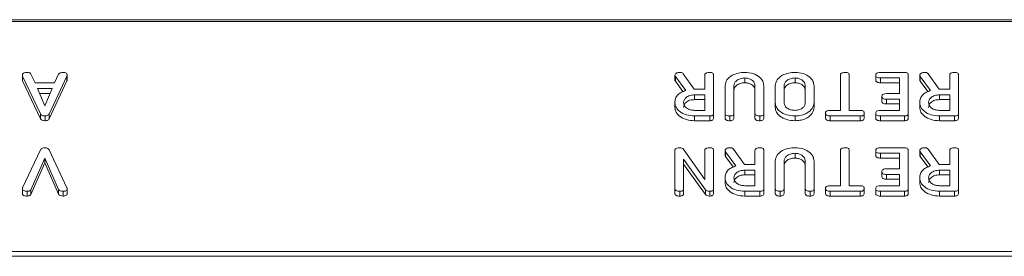
# Model space of a CAD drawing. Units: millimetres. Extents: x -1267 to 5737, y -1472 to -111.
# Drawn here: x 340 to 428, y -1340 to -1319 of the extents above; entities that cross this region are included whole.
import ezdxf

# ---------------------------------------------------------------- set-up
doc = ezdxf.new("R2010")
doc.units = ezdxf.units.MM

msp = doc.modelspace()

# ---------------------------------------------------------------- linework, layer by layer
at = {"color": 7, "linetype": 'Continuous', "lineweight": 18}
for p, q in [((997.165, -1319), (-8.835, -1319)), ((997.165, -1319.176), (-8.835, -1319.176)), ((340.621, -1323.946), (340.621, -1324.37)), ((342.246, -1327.406), (340.644, -1324.024)), ((340.644, -1324.024), (340.644, -1324.448)), ((341.387, -1323.864), (341.755, -1324.646)), ((344.599, -1324.024), (343.001, -1327.418)), ((343.488, -1324.646), (343.855, -1323.866)), ((344.599, -1324.024), (344.599, -1324.448)), ((344.615, -1323.947), (344.615, -1324.371)), ((398.815, -1323.947), (398.815, -1324.371)), ((399.784, -1325.329), (398.865, -1324.057)), ((398.865, -1324.057), (398.865, -1324.481)), ((399.569, -1323.834), (400.536, -1325.201)), ((401.486, -1325.201), (401.486, -1323.944)), ((402.272, -1323.946), (402.272, -1327.345)), ((405.061, -1324.201), (405.061, -1324.625)), ((409.54, -1324.201), (409.54, -1324.625)), ((413.586, -1327.09), (413.586, -1323.945)), ((414.372, -1323.945), (414.372, -1327.09)), ((416.729, -1323.951), (416.729, -1324.375)), ((418.851, -1324.201), (417.152, -1324.201)), ((417.152, -1324.201), (417.152, -1324.625)), ((417.154, -1323.701), (419.29, -1323.701)), ((418.851, -1325.59), (418.851, -1324.201)), ((419.636, -1323.946), (419.636, -1327.345)), ((420.658, -1323.947), (420.658, -1324.371)), ((421.627, -1325.329), (420.708, -1324.057)), ((420.708, -1324.057), (420.708, -1324.481)), ((421.412, -1323.834), (422.379, -1325.201)), ((423.329, -1325.201), (423.329, -1323.944)), ((424.115, -1323.946), (424.115, -1327.345)), ((342.246, -1327.83), (340.644, -1324.448)), ((341.755, -1324.646), (343.488, -1324.646)), ((343.278, -1325.146), (341.958, -1325.146)), ((341.958, -1325.146), (342.621, -1326.684)), ((342.621, -1326.684), (343.278, -1325.146)), ((344.599, -1324.448), (343.001, -1327.843)), ((399.543, -1325.42), (398.865, -1324.481)), ((403.294, -1327.345), (403.294, -1324.89)), ((404.079, -1324.899), (404.079, -1327.346)), ((405.965, -1327.346), (405.965, -1324.899)), ((406.751, -1324.89), (406.751, -1327.345)), ((407.772, -1326.401), (407.772, -1324.89)), ((408.558, -1324.896), (408.558, -1326.396)), ((410.444, -1326.396), (410.444, -1324.896)), ((411.229, -1324.89), (411.229, -1326.401)), ((418.851, -1324.625), (417.152, -1324.625)), ((421.386, -1325.42), (420.708, -1324.481)), ((343.097, -1325.57), (342.141, -1325.57)), ((400.536, -1325.201), (401.486, -1325.201)), ((401.486, -1325.701), (400.583, -1325.701)), ((400.583, -1325.701), (400.583, -1326.125)), ((401.486, -1327.09), (401.486, -1325.701)), ((417.279, -1325.84), (417.279, -1326.264)), ((417.698, -1325.59), (418.851, -1325.59)), ((422.379, -1325.201), (423.329, -1325.201)), ((423.329, -1325.701), (422.426, -1325.701)), ((422.426, -1325.701), (422.426, -1326.125)), ((423.329, -1327.09), (423.329, -1325.701)), ((398.815, -1326.402), (398.815, -1326.826)), ((401.486, -1326.125), (400.583, -1326.125)), ((407.772, -1326.401), (407.772, -1326.825)), ((411.229, -1326.401), (411.229, -1326.825)), ((418.851, -1326.09), (417.698, -1326.09)), ((417.698, -1326.09), (417.698, -1326.514)), ((418.851, -1326.514), (417.698, -1326.514)), ((418.851, -1327.09), (418.851, -1326.09)), ((420.658, -1326.402), (420.658, -1326.826)), ((423.329, -1326.125), (422.426, -1326.125)), ((342.246, -1327.406), (342.246, -1327.83)), ((342.657, -1327.59), (342.657, -1328.014)), ((343.001, -1327.418), (343.001, -1327.843)), ((400.583, -1327.09), (401.486, -1327.09)), ((401.925, -1327.59), (400.583, -1327.59)), ((400.583, -1327.59), (400.583, -1328.014)), ((401.925, -1327.59), (401.925, -1328.014)), ((402.272, -1327.345), (402.272, -1327.77)), ((403.294, -1327.345), (403.294, -1327.77)), ((403.726, -1327.59), (403.726, -1328.014)), ((404.079, -1327.346), (404.079, -1327.771)), ((405.965, -1327.346), (405.965, -1327.771)), ((406.397, -1327.59), (406.397, -1328.014)), ((406.751, -1327.345), (406.751, -1327.77)), ((409.54, -1327.59), (409.54, -1328.014)), ((412.251, -1327.34), (412.251, -1327.764)), ((412.676, -1327.09), (413.586, -1327.09)), ((415.36, -1327.59), (412.677, -1327.59)), ((412.677, -1327.59), (412.677, -1328.014)), ((414.372, -1327.09), (415.362, -1327.09)), ((415.36, -1327.59), (415.36, -1328.014)), ((415.708, -1327.34), (415.708, -1327.764)), ((416.729, -1327.34), (416.729, -1327.764)), ((417.152, -1327.09), (418.851, -1327.09)), ((419.29, -1327.59), (417.154, -1327.59)), ((417.154, -1327.59), (417.154, -1328.014)), ((419.29, -1327.59), (419.29, -1328.014)), ((419.636, -1327.345), (419.636, -1327.77)), ((422.426, -1327.09), (423.329, -1327.09)), ((423.768, -1327.59), (422.426, -1327.59)), ((422.426, -1327.59), (422.426, -1328.014)), ((423.768, -1327.59), (423.768, -1328.014)), ((424.115, -1327.345), (424.115, -1327.77)), ((401.925, -1328.014), (400.583, -1328.014)), ((415.36, -1328.014), (412.677, -1328.014)), ((419.29, -1328.014), (417.154, -1328.014)), ((423.768, -1328.014), (422.426, -1328.014)), ((417.154, -1330.419), (419.29, -1330.419)), ((340.644, -1334.001), (342.246, -1330.603)), ((342.997, -1330.603), (344.599, -1334)), ((398.815, -1334.063), (398.815, -1330.663)), ((399.569, -1330.533), (401.486, -1333.253)), ((401.486, -1333.253), (401.486, -1330.661)), ((402.272, -1330.663), (402.272, -1334.063)), ((403.294, -1330.664), (403.294, -1331.089)), ((404.262, -1332.046), (403.344, -1330.775)), ((403.344, -1330.775), (403.344, -1331.199)), ((404.022, -1332.137), (403.344, -1331.199)), ((404.047, -1330.551), (405.015, -1331.919)), ((405.965, -1331.919), (405.965, -1330.662)), ((406.751, -1330.663), (406.751, -1334.063)), ((409.54, -1330.919), (409.54, -1331.343)), ((413.586, -1333.808), (413.586, -1330.663)), ((414.372, -1330.663), (414.372, -1333.808)), ((416.729, -1330.669), (416.729, -1331.093)), ((418.851, -1330.919), (417.152, -1330.919)), ((417.152, -1330.919), (417.152, -1331.343)), ((418.851, -1332.308), (418.851, -1330.919)), ((419.636, -1330.663), (419.636, -1334.063)), ((420.658, -1330.664), (420.658, -1331.089)), ((421.627, -1332.046), (420.708, -1330.775)), ((420.708, -1330.775), (420.708, -1331.199)), ((421.386, -1332.137), (420.708, -1331.199)), ((421.412, -1330.551), (422.379, -1331.919)), ((423.329, -1331.919), (423.329, -1330.662)), ((424.115, -1330.663), (424.115, -1334.063)), ((342.621, -1331.345), (341.387, -1334.162)), ((342.621, -1331.769), (341.387, -1334.586)), ((343.849, -1334.146), (342.621, -1331.345)), ((342.621, -1331.345), (342.621, -1331.769)), ((343.849, -1334.571), (342.621, -1331.769)), ((399.601, -1331.454), (399.601, -1334.064)), ((401.542, -1334.168), (399.601, -1331.454)), ((401.542, -1334.592), (399.601, -1331.879)), ((405.015, -1331.919), (405.965, -1331.919)), ((407.772, -1334.063), (407.772, -1331.608)), ((408.558, -1331.617), (408.558, -1334.064)), ((410.444, -1334.064), (410.444, -1331.617)), ((411.229, -1331.608), (411.229, -1334.063)), ((418.851, -1331.343), (417.152, -1331.343)), ((422.379, -1331.919), (423.329, -1331.919)), ((405.965, -1332.419), (405.061, -1332.419)), ((405.061, -1332.419), (405.061, -1332.843)), ((405.965, -1332.843), (405.061, -1332.843)), ((405.965, -1333.808), (405.965, -1332.419)), ((417.279, -1332.558), (417.279, -1332.982)), ((417.698, -1332.308), (418.851, -1332.308)), ((418.851, -1332.808), (417.698, -1332.808)), ((417.698, -1332.808), (417.698, -1333.232)), ((418.851, -1333.808), (418.851, -1332.808)), ((423.329, -1332.419), (422.426, -1332.419)), ((422.426, -1332.419), (422.426, -1332.843)), ((423.329, -1332.843), (422.426, -1332.843)), ((423.329, -1333.808), (423.329, -1332.419)), ((403.294, -1333.119), (403.294, -1333.544)), ((405.061, -1333.808), (405.965, -1333.808)), ((412.676, -1333.808), (413.586, -1333.808)), ((414.372, -1333.808), (415.362, -1333.808)), ((417.152, -1333.808), (418.851, -1333.808)), ((418.851, -1333.232), (417.698, -1333.232)), ((420.658, -1333.119), (420.658, -1333.544)), ((422.426, -1333.808), (423.329, -1333.808)), ((340.621, -1334.076), (340.621, -1334.5)), ((341.052, -1334.308), (341.052, -1334.732)), ((341.387, -1334.162), (341.387, -1334.586)), ((343.849, -1334.146), (343.849, -1334.571)), ((344.263, -1334.308), (344.263, -1334.732)), ((344.615, -1334.076), (344.615, -1334.5)), ((398.815, -1334.063), (398.815, -1334.487)), ((399.247, -1334.308), (399.247, -1334.732)), ((399.601, -1334.064), (399.601, -1334.488)), ((401.542, -1334.168), (401.542, -1334.592)), ((401.925, -1334.308), (401.925, -1334.732)), ((402.272, -1334.063), (402.272, -1334.487)), ((406.403, -1334.308), (405.061, -1334.308)), ((405.061, -1334.308), (405.061, -1334.732)), ((406.403, -1334.732), (405.061, -1334.732)), ((406.403, -1334.308), (406.403, -1334.732)), ((406.751, -1334.063), (406.751, -1334.487)), ((407.772, -1334.063), (407.772, -1334.487)), ((408.204, -1334.308), (408.204, -1334.732)), ((408.558, -1334.064), (408.558, -1334.488)), ((410.444, -1334.064), (410.444, -1334.488)), ((410.876, -1334.308), (410.876, -1334.732)), ((411.229, -1334.063), (411.229, -1334.487)), ((412.251, -1334.058), (412.251, -1334.482)), ((415.36, -1334.308), (412.677, -1334.308)), ((412.677, -1334.308), (412.677, -1334.732)), ((415.36, -1334.732), (412.677, -1334.732)), ((415.36, -1334.308), (415.36, -1334.732)), ((415.708, -1334.058), (415.708, -1334.482)), ((416.729, -1334.058), (416.729, -1334.482)), ((419.29, -1334.308), (417.154, -1334.308)), ((417.154, -1334.308), (417.154, -1334.732)), ((419.29, -1334.732), (417.154, -1334.732)), ((419.29, -1334.308), (419.29, -1334.732)), ((419.636, -1334.063), (419.636, -1334.487)), ((423.768, -1334.308), (422.426, -1334.308)), ((422.426, -1334.308), (422.426, -1334.732)), ((423.768, -1334.732), (422.426, -1334.732)), ((423.768, -1334.308), (423.768, -1334.732)), ((424.115, -1334.063), (424.115, -1334.487)), ((997.165, -1339.681), (-8.835, -1339.681)), ((997.165, -1340.106), (-8.835, -1340.106))]:
    msp.add_line(p, q, dxfattribs=at)
for points, knots in [([(340.621, -1323.946), (340.624, -1323.918), (340.628, -1323.862), (340.682, -1323.785), (340.824, -1323.711), (340.958, -1323.705), (341.052, -1323.701)], [0, 0, 0, 0, 0.18713, 0.374126, 0.561287, 1, 1, 1, 1]), ([(340.644, -1324.024), (340.637, -1324.01), (340.626, -1323.984), (340.623, -1323.958), (340.621, -1323.946)], [0, 0, 0, 0, 0.5595322, 1, 1, 1, 1]), ([(341.052, -1323.701), (341.093, -1323.703), (341.175, -1323.707), (341.312, -1323.754), (341.359, -1323.822), (341.387, -1323.864)], [0, 0, 0, 0, 0.281299, 0.561765, 1, 1, 1, 1]), ([(343.855, -1323.866), (343.875, -1323.836), (343.916, -1323.775), (344.067, -1323.71), (344.189, -1323.705), (344.263, -1323.701)], [0, 0, 0, 0, 0.27986, 0.559825, 1, 1, 1, 1]), ([(344.263, -1323.701), (344.316, -1323.703), (344.422, -1323.707), (344.553, -1323.768), (344.609, -1323.859), (344.613, -1323.917), (344.615, -1323.947)], [0, 0, 0, 0, 0.2806205, 0.5589555, 0.7791367, 1, 1, 1, 1]), ([(344.615, -1323.947), (344.614, -1323.961), (344.612, -1323.988), (344.603, -1324.013), (344.599, -1324.024)], [0, 0, 0, 0, 0.559876, 1, 1, 1, 1]), ([(398.815, -1323.947), (398.829, -1323.908), (398.858, -1323.829), (398.977, -1323.749), (399.113, -1323.707), (399.202, -1323.703), (399.247, -1323.701)], [0, 0, 0, 0, 0.27764, 0.558275, 0.779092, 1, 1, 1, 1]), ([(398.865, -1324.057), (398.851, -1324.038), (398.825, -1324.003), (398.818, -1323.964), (398.815, -1323.947)], [0, 0, 0, 0, 0.560245, 1, 1, 1, 1]), ([(399.247, -1323.701), (399.284, -1323.703), (399.357, -1323.706), (399.482, -1323.743), (399.536, -1323.8), (399.569, -1323.834)], [0, 0, 0, 0, 0.280933, 0.561884, 1, 1, 1, 1]), ([(401.486, -1323.944), (401.489, -1323.916), (401.493, -1323.861), (401.548, -1323.784), (401.689, -1323.71), (401.824, -1323.705), (401.919, -1323.701)], [0, 0, 0, 0, 0.186996, 0.373907, 0.561061, 1, 1, 1, 1]), ([(401.919, -1323.701), (401.972, -1323.703), (402.077, -1323.707), (402.209, -1323.767), (402.266, -1323.858), (402.27, -1323.916), (402.272, -1323.946)], [0, 0, 0, 0, 0.2805604, 0.5588196, 0.7789154, 1, 1, 1, 1]), ([(403.294, -1324.89), (403.328, -1324.711), (403.398, -1324.352), (403.886, -1323.964), (404.462, -1323.734), (404.862, -1323.712), (405.061, -1323.701)], [0, 0, 0, 0, 0.279193, 0.559097, 0.779436, 1, 1, 1, 1]), ([(405.061, -1324.201), (404.916, -1324.213), (404.624, -1324.236), (404.303, -1324.427), (404.108, -1324.657), (404.089, -1324.818), (404.079, -1324.899)], [0, 0, 0, 0, 0.279675, 0.559306, 0.779508, 1, 1, 1, 1]), ([(405.061, -1323.701), (405.31, -1323.721), (405.808, -1323.762), (406.358, -1324.086), (406.698, -1324.476), (406.733, -1324.752), (406.751, -1324.89)], [0, 0, 0, 0, 0.279617, 0.559363, 0.77962, 1, 1, 1, 1]), ([(405.965, -1324.899), (405.953, -1324.8), (405.929, -1324.602), (405.691, -1324.373), (405.39, -1324.227), (405.171, -1324.21), (405.061, -1324.201)], [0, 0, 0, 0, 0.2802, 0.559621, 0.779928, 1, 1, 1, 1]), ([(407.772, -1324.89), (407.807, -1324.711), (407.877, -1324.352), (408.365, -1323.964), (408.94, -1323.734), (409.34, -1323.712), (409.54, -1323.701)], [0, 0, 0, 0, 0.279193, 0.559097, 0.779436, 1, 1, 1, 1]), ([(409.54, -1324.201), (409.395, -1324.213), (409.104, -1324.236), (408.783, -1324.425), (408.587, -1324.654), (408.568, -1324.815), (408.558, -1324.896)], [0, 0, 0, 0, 0.279684, 0.559353, 0.779538, 1, 1, 1, 1]), ([(409.54, -1323.701), (409.789, -1323.721), (410.286, -1323.762), (410.837, -1324.086), (411.177, -1324.476), (411.212, -1324.752), (411.229, -1324.89)], [0, 0, 0, 0, 0.279617, 0.559363, 0.779619, 1, 1, 1, 1]), ([(410.444, -1324.896), (410.431, -1324.797), (410.407, -1324.6), (410.17, -1324.371), (409.868, -1324.227), (409.649, -1324.21), (409.54, -1324.201)], [0, 0, 0, 0, 0.279946, 0.559257, 0.779758, 1, 1, 1, 1]), ([(413.586, -1323.945), (413.589, -1323.917), (413.593, -1323.861), (413.648, -1323.785), (413.79, -1323.711), (413.924, -1323.705), (414.019, -1323.701)], [0, 0, 0, 0, 0.187226, 0.374225, 0.56108, 1, 1, 1, 1]), ([(414.019, -1323.701), (414.072, -1323.703), (414.177, -1323.707), (414.309, -1323.767), (414.366, -1323.857), (414.37, -1323.916), (414.372, -1323.945)], [0, 0, 0, 0, 0.280536, 0.558588, 0.778856, 1, 1, 1, 1]), ([(416.729, -1323.951), (416.731, -1323.923), (416.735, -1323.868), (416.788, -1323.79), (416.924, -1323.711), (417.059, -1323.705), (417.154, -1323.701)], [0, 0, 0, 0, 0.187446, 0.374658, 0.561197, 1, 1, 1, 1]), ([(417.152, -1324.201), (417.093, -1324.199), (416.976, -1324.196), (416.821, -1324.145), (416.737, -1324.05), (416.732, -1323.984), (416.729, -1323.951)], [0, 0, 0, 0, 0.280986, 0.559995, 0.779418, 1, 1, 1, 1]), ([(419.29, -1323.701), (419.343, -1323.703), (419.448, -1323.708), (419.576, -1323.769), (419.63, -1323.859), (419.634, -1323.917), (419.636, -1323.946)], [0, 0, 0, 0, 0.280582, 0.558837, 0.779162, 1, 1, 1, 1]), ([(420.658, -1323.947), (420.672, -1323.908), (420.7, -1323.829), (420.82, -1323.749), (420.956, -1323.707), (421.045, -1323.703), (421.09, -1323.701)], [0, 0, 0, 0, 0.277637, 0.558268, 0.779095, 1, 1, 1, 1]), ([(420.708, -1324.057), (420.694, -1324.038), (420.668, -1324.003), (420.661, -1323.964), (420.658, -1323.947)], [0, 0, 0, 0, 0.56024, 1, 1, 1, 1]), ([(421.09, -1323.701), (421.127, -1323.703), (421.2, -1323.706), (421.325, -1323.743), (421.379, -1323.8), (421.412, -1323.834)], [0, 0, 0, 0, 0.2809147, 0.5618836, 1, 1, 1, 1]), ([(423.329, -1323.944), (423.332, -1323.916), (423.336, -1323.861), (423.391, -1323.784), (423.532, -1323.71), (423.667, -1323.705), (423.761, -1323.701)], [0, 0, 0, 0, 0.186995, 0.373911, 0.561064, 1, 1, 1, 1]), ([(423.761, -1323.701), (423.815, -1323.703), (423.92, -1323.707), (424.052, -1323.767), (424.109, -1323.858), (424.113, -1323.916), (424.115, -1323.946)], [0, 0, 0, 0, 0.2805604, 0.5588196, 0.7789154, 1, 1, 1, 1]), ([(340.644, -1324.448), (340.637, -1324.434), (340.626, -1324.409), (340.623, -1324.382), (340.621, -1324.37)], [0, 0, 0, 0, 0.559519, 1, 1, 1, 1]), ([(344.615, -1324.371), (344.614, -1324.386), (344.612, -1324.412), (344.603, -1324.437), (344.599, -1324.448)], [0, 0, 0, 0, 0.559837, 1, 1, 1, 1]), ([(398.865, -1324.481), (398.851, -1324.462), (398.825, -1324.427), (398.818, -1324.388), (398.815, -1324.371)], [0, 0, 0, 0, 0.5602269, 1, 1, 1, 1]), ([(405.061, -1324.625), (404.916, -1324.637), (404.624, -1324.66), (404.303, -1324.851), (404.108, -1325.081), (404.089, -1325.242), (404.079, -1325.323)], [0, 0, 0, 0, 0.279675, 0.559306, 0.779508, 1, 1, 1, 1]), ([(405.965, -1325.323), (405.953, -1325.224), (405.929, -1325.026), (405.691, -1324.798), (405.39, -1324.651), (405.171, -1324.634), (405.061, -1324.625)], [0, 0, 0, 0, 0.280201, 0.559624, 0.779929, 1, 1, 1, 1]), ([(409.54, -1324.625), (409.395, -1324.637), (409.104, -1324.66), (408.783, -1324.849), (408.587, -1325.078), (408.568, -1325.239), (408.558, -1325.32)], [0, 0, 0, 0, 0.2796839, 0.5593488, 0.7795349, 1, 1, 1, 1]), ([(410.444, -1325.32), (410.431, -1325.221), (410.407, -1325.024), (410.17, -1324.796), (409.868, -1324.651), (409.649, -1324.634), (409.54, -1324.625)], [0, 0, 0, 0, 0.279947, 0.559258, 0.779759, 1, 1, 1, 1]), ([(417.152, -1324.625), (417.093, -1324.624), (416.976, -1324.62), (416.821, -1324.569), (416.737, -1324.474), (416.732, -1324.408), (416.729, -1324.375)], [0, 0, 0, 0, 0.280986, 0.560002, 0.779414, 1, 1, 1, 1]), ([(420.708, -1324.481), (420.694, -1324.462), (420.668, -1324.427), (420.661, -1324.388), (420.658, -1324.371)], [0, 0, 0, 0, 0.560222, 1, 1, 1, 1]), ([(398.815, -1326.402), (398.825, -1326.274), (398.844, -1326.019), (399.062, -1325.689), (399.397, -1325.455), (399.655, -1325.371), (399.784, -1325.329)], [0, 0, 0, 0, 0.280341, 0.559785, 0.779703, 1, 1, 1, 1]), ([(400.583, -1325.701), (400.438, -1325.713), (400.147, -1325.736), (399.826, -1325.925), (399.63, -1326.154), (399.61, -1326.315), (399.601, -1326.396)], [0, 0, 0, 0, 0.27968, 0.559348, 0.779536, 1, 1, 1, 1]), ([(417.279, -1325.84), (417.284, -1325.798), (417.292, -1325.715), (417.45, -1325.6), (417.604, -1325.594), (417.698, -1325.59)], [0, 0, 0, 0, 0.280906, 0.559628, 1, 1, 1, 1]), ([(417.698, -1326.09), (417.639, -1326.088), (417.523, -1326.085), (417.369, -1326.033), (417.287, -1325.938), (417.282, -1325.873), (417.279, -1325.84)], [0, 0, 0, 0, 0.280926, 0.559805, 0.779409, 1, 1, 1, 1]), ([(420.658, -1326.402), (420.668, -1326.274), (420.687, -1326.019), (420.905, -1325.689), (421.24, -1325.455), (421.498, -1325.371), (421.627, -1325.329)], [0, 0, 0, 0, 0.280341, 0.559783, 0.779703, 1, 1, 1, 1]), ([(422.426, -1325.701), (422.281, -1325.713), (421.99, -1325.736), (421.669, -1325.925), (421.473, -1326.154), (421.453, -1326.315), (421.444, -1326.396)], [0, 0, 0, 0, 0.279679, 0.55935, 0.779538, 1, 1, 1, 1]), ([(400.583, -1327.59), (400.328, -1327.572), (399.818, -1327.537), (399.243, -1327.217), (398.875, -1326.826), (398.835, -1326.543), (398.815, -1326.402)], [0, 0, 0, 0, 0.279914, 0.559512, 0.779803, 1, 1, 1, 1]), ([(400.583, -1328.014), (400.328, -1327.997), (399.818, -1327.961), (399.243, -1327.641), (398.875, -1327.25), (398.835, -1326.967), (398.815, -1326.826)], [0, 0, 0, 0, 0.279914, 0.559513, 0.779803, 1, 1, 1, 1]), ([(400.583, -1326.125), (400.438, -1326.137), (400.147, -1326.16), (399.826, -1326.349), (399.63, -1326.578), (399.61, -1326.739), (399.601, -1326.82)], [0, 0, 0, 0, 0.27968, 0.55935, 0.779536, 1, 1, 1, 1]), ([(399.601, -1326.396), (399.617, -1326.498), (399.65, -1326.704), (399.918, -1326.93), (400.241, -1327.07), (400.469, -1327.083), (400.583, -1327.09)], [0, 0, 0, 0, 0.279655, 0.559343, 0.779527, 1, 1, 1, 1]), ([(409.54, -1327.59), (409.285, -1327.572), (408.774, -1327.537), (408.201, -1327.216), (407.832, -1326.825), (407.792, -1326.542), (407.772, -1326.401)], [0, 0, 0, 0, 0.279909, 0.559537, 0.779814, 1, 1, 1, 1]), ([(409.54, -1328.014), (409.285, -1327.997), (408.774, -1327.961), (408.201, -1327.64), (407.832, -1327.249), (407.792, -1326.967), (407.772, -1326.825)], [0, 0, 0, 0, 0.279909, 0.559537, 0.779816, 1, 1, 1, 1]), ([(408.558, -1326.396), (408.574, -1326.498), (408.607, -1326.704), (408.875, -1326.93), (409.198, -1327.07), (409.426, -1327.083), (409.54, -1327.09)], [0, 0, 0, 0, 0.279654, 0.559344, 0.779527, 1, 1, 1, 1]), ([(409.54, -1327.09), (409.679, -1327.076), (409.957, -1327.047), (410.254, -1326.855), (410.423, -1326.628), (410.437, -1326.473), (410.444, -1326.396)], [0, 0, 0, 0, 0.27929, 0.55915, 0.779392, 1, 1, 1, 1]), ([(411.229, -1326.401), (411.2, -1326.577), (411.141, -1326.929), (410.679, -1327.315), (410.126, -1327.555), (409.736, -1327.578), (409.54, -1327.59)], [0, 0, 0, 0, 0.279503, 0.55928, 0.779624, 1, 1, 1, 1]), ([(411.229, -1326.825), (411.2, -1327.001), (411.141, -1327.353), (410.679, -1327.739), (410.126, -1327.979), (409.736, -1328.003), (409.54, -1328.014)], [0, 0, 0, 0, 0.279505, 0.55928, 0.779624, 1, 1, 1, 1]), ([(417.698, -1326.514), (417.639, -1326.513), (417.523, -1326.509), (417.369, -1326.457), (417.287, -1326.362), (417.282, -1326.297), (417.279, -1326.264)], [0, 0, 0, 0, 0.280926, 0.559805, 0.779409, 1, 1, 1, 1]), ([(422.426, -1327.59), (422.171, -1327.572), (421.661, -1327.537), (421.086, -1327.217), (420.718, -1326.826), (420.678, -1326.543), (420.658, -1326.402)], [0, 0, 0, 0, 0.279914, 0.559513, 0.779803, 1, 1, 1, 1]), ([(422.426, -1328.014), (422.171, -1327.997), (421.661, -1327.961), (421.086, -1327.641), (420.718, -1327.25), (420.678, -1326.967), (420.658, -1326.826)], [0, 0, 0, 0, 0.2799132, 0.5595143, 0.7798036, 1, 1, 1, 1]), ([(422.426, -1326.125), (422.281, -1326.137), (421.99, -1326.16), (421.669, -1326.349), (421.473, -1326.578), (421.453, -1326.739), (421.444, -1326.82)], [0, 0, 0, 0, 0.279679, 0.559352, 0.779537, 1, 1, 1, 1]), ([(421.444, -1326.396), (421.46, -1326.498), (421.493, -1326.704), (421.761, -1326.93), (422.084, -1327.07), (422.312, -1327.083), (422.426, -1327.09)], [0, 0, 0, 0, 0.279654, 0.559344, 0.779527, 1, 1, 1, 1]), ([(342.657, -1327.59), (342.608, -1327.589), (342.51, -1327.585), (342.381, -1327.547), (342.29, -1327.482), (342.261, -1327.431), (342.246, -1327.406)], [0, 0, 0, 0, 0.280314, 0.559981, 0.779851, 1, 1, 1, 1]), ([(343.001, -1327.418), (342.983, -1327.446), (342.949, -1327.5), (342.833, -1327.575), (342.724, -1327.584), (342.657, -1327.59)], [0, 0, 0, 0, 0.2814979, 0.5620036, 1, 1, 1, 1]), ([(402.272, -1327.345), (402.269, -1327.383), (402.263, -1327.457), (402.176, -1327.548), (402.048, -1327.586), (401.966, -1327.589), (401.925, -1327.59)], [0, 0, 0, 0, 0.280559, 0.558407, 0.77901, 1, 1, 1, 1]), ([(402.272, -1327.77), (402.269, -1327.807), (402.263, -1327.881), (402.176, -1327.972), (402.048, -1328.01), (401.966, -1328.013), (401.925, -1328.014)], [0, 0, 0, 0, 0.2805664, 0.558413, 0.7790116, 1, 1, 1, 1]), ([(403.726, -1327.59), (403.667, -1327.588), (403.549, -1327.584), (403.391, -1327.538), (403.303, -1327.444), (403.297, -1327.378), (403.294, -1327.345)], [0, 0, 0, 0, 0.2809405, 0.5603972, 0.7797671, 1, 1, 1, 1]), ([(403.726, -1328.014), (403.667, -1328.013), (403.549, -1328.009), (403.391, -1327.962), (403.303, -1327.868), (403.297, -1327.803), (403.294, -1327.77)], [0, 0, 0, 0, 0.2809417, 0.5603953, 0.7797585, 1, 1, 1, 1]), ([(404.079, -1327.346), (404.076, -1327.384), (404.071, -1327.459), (403.979, -1327.549), (403.85, -1327.586), (403.767, -1327.589), (403.726, -1327.59)], [0, 0, 0, 0, 0.280647, 0.558518, 0.779119, 1, 1, 1, 1]), ([(404.079, -1327.771), (404.076, -1327.808), (404.071, -1327.883), (403.979, -1327.973), (403.85, -1328.01), (403.767, -1328.013), (403.726, -1328.014)], [0, 0, 0, 0, 0.28064, 0.558514, 0.779117, 1, 1, 1, 1]), ([(406.397, -1327.59), (406.338, -1327.588), (406.221, -1327.585), (406.063, -1327.538), (405.974, -1327.445), (405.968, -1327.379), (405.965, -1327.346)], [0, 0, 0, 0, 0.280918, 0.560342, 0.779739, 1, 1, 1, 1]), ([(406.397, -1328.014), (406.338, -1328.013), (406.221, -1328.009), (406.063, -1327.963), (405.974, -1327.869), (405.968, -1327.803), (405.965, -1327.771)], [0, 0, 0, 0, 0.2809225, 0.560346, 0.779753, 1, 1, 1, 1]), ([(406.751, -1327.345), (406.748, -1327.383), (406.742, -1327.458), (406.651, -1327.549), (406.522, -1327.586), (406.439, -1327.589), (406.397, -1327.59)], [0, 0, 0, 0, 0.280697, 0.55849, 0.779105, 1, 1, 1, 1]), ([(406.751, -1327.77), (406.748, -1327.807), (406.742, -1327.882), (406.651, -1327.973), (406.522, -1328.01), (406.439, -1328.013), (406.397, -1328.014)], [0, 0, 0, 0, 0.280687, 0.558495, 0.779105, 1, 1, 1, 1]), ([(412.251, -1327.34), (412.253, -1327.312), (412.257, -1327.257), (412.309, -1327.179), (412.445, -1327.1), (412.581, -1327.094), (412.676, -1327.09)], [0, 0, 0, 0, 0.18745, 0.374656, 0.561197, 1, 1, 1, 1]), ([(412.677, -1327.59), (412.618, -1327.588), (412.5, -1327.585), (412.344, -1327.534), (412.26, -1327.439), (412.254, -1327.373), (412.251, -1327.34)], [0, 0, 0, 0, 0.280993, 0.56014, 0.779638, 1, 1, 1, 1]), ([(412.677, -1328.014), (412.618, -1328.013), (412.5, -1328.009), (412.344, -1327.958), (412.26, -1327.863), (412.254, -1327.797), (412.251, -1327.764)], [0, 0, 0, 0, 0.280994, 0.560134, 0.779646, 1, 1, 1, 1]), ([(415.708, -1327.34), (415.705, -1327.378), (415.699, -1327.453), (415.614, -1327.546), (415.485, -1327.586), (415.402, -1327.589), (415.36, -1327.59)], [0, 0, 0, 0, 0.280625, 0.558886, 0.779101, 1, 1, 1, 1]), ([(415.708, -1327.764), (415.705, -1327.802), (415.699, -1327.877), (415.614, -1327.97), (415.485, -1328.01), (415.402, -1328.013), (415.36, -1328.014)], [0, 0, 0, 0, 0.280627, 0.558882, 0.779098, 1, 1, 1, 1]), ([(415.362, -1327.09), (415.415, -1327.092), (415.521, -1327.096), (415.649, -1327.161), (415.702, -1327.252), (415.706, -1327.311), (415.708, -1327.34)], [0, 0, 0, 0, 0.280702, 0.558701, 0.779129, 1, 1, 1, 1]), ([(416.729, -1327.34), (416.734, -1327.298), (416.742, -1327.214), (416.903, -1327.1), (417.057, -1327.094), (417.152, -1327.09)], [0, 0, 0, 0, 0.280903, 0.559656, 1, 1, 1, 1]), ([(417.154, -1327.59), (417.095, -1327.588), (416.978, -1327.585), (416.821, -1327.534), (416.738, -1327.439), (416.732, -1327.373), (416.729, -1327.34)], [0, 0, 0, 0, 0.280945, 0.559935, 0.779616, 1, 1, 1, 1]), ([(417.154, -1328.014), (417.095, -1328.013), (416.978, -1328.009), (416.821, -1327.959), (416.738, -1327.863), (416.732, -1327.797), (416.729, -1327.764)], [0, 0, 0, 0, 0.280945, 0.55993, 0.779625, 1, 1, 1, 1]), ([(419.636, -1327.345), (419.633, -1327.383), (419.627, -1327.457), (419.541, -1327.548), (419.414, -1327.586), (419.331, -1327.589), (419.29, -1327.59)], [0, 0, 0, 0, 0.28055, 0.558639, 0.779137, 1, 1, 1, 1]), ([(419.636, -1327.77), (419.633, -1327.807), (419.627, -1327.881), (419.541, -1327.972), (419.414, -1328.01), (419.331, -1328.013), (419.29, -1328.014)], [0, 0, 0, 0, 0.280551, 0.55864, 0.779135, 1, 1, 1, 1]), ([(424.115, -1327.345), (424.112, -1327.383), (424.106, -1327.457), (424.019, -1327.548), (423.891, -1327.586), (423.809, -1327.589), (423.768, -1327.59)], [0, 0, 0, 0, 0.280558, 0.558397, 0.778999, 1, 1, 1, 1]), ([(424.115, -1327.77), (424.112, -1327.807), (424.106, -1327.881), (424.019, -1327.972), (423.891, -1328.01), (423.809, -1328.013), (423.768, -1328.014)], [0, 0, 0, 0, 0.280566, 0.558403, 0.779, 1, 1, 1, 1]), ([(342.657, -1328.014), (342.608, -1328.013), (342.51, -1328.01), (342.381, -1327.971), (342.29, -1327.906), (342.261, -1327.856), (342.246, -1327.83)], [0, 0, 0, 0, 0.280314, 0.559987, 0.779851, 1, 1, 1, 1]), ([(343.001, -1327.843), (342.983, -1327.87), (342.949, -1327.924), (342.833, -1327.999), (342.724, -1328.009), (342.657, -1328.014)], [0, 0, 0, 0, 0.2815054, 0.5620081, 1, 1, 1, 1]), ([(342.246, -1330.603), (342.265, -1330.571), (342.304, -1330.506), (342.452, -1330.43), (342.579, -1330.423), (342.657, -1330.419)], [0, 0, 0, 0, 0.280498, 0.560497, 1, 1, 1, 1]), ([(342.657, -1330.419), (342.7, -1330.421), (342.787, -1330.425), (342.924, -1330.485), (342.969, -1330.558), (342.997, -1330.603)], [0, 0, 0, 0, 0.2807192, 0.5607798, 1, 1, 1, 1]), ([(398.815, -1330.663), (398.818, -1330.635), (398.822, -1330.579), (398.878, -1330.502), (399.022, -1330.428), (399.157, -1330.423), (399.252, -1330.419)], [0, 0, 0, 0, 0.187432, 0.374108, 0.561112, 1, 1, 1, 1]), ([(399.252, -1330.419), (399.324, -1330.424), (399.453, -1330.433), (399.533, -1330.502), (399.569, -1330.533)], [0, 0, 0, 0, 0.559762, 1, 1, 1, 1]), ([(401.486, -1330.661), (401.489, -1330.633), (401.493, -1330.577), (401.549, -1330.501), (401.69, -1330.427), (401.824, -1330.422), (401.919, -1330.419)], [0, 0, 0, 0, 0.1871468, 0.3740348, 0.5611877, 1, 1, 1, 1]), ([(401.919, -1330.419), (401.972, -1330.421), (402.077, -1330.425), (402.209, -1330.485), (402.266, -1330.575), (402.27, -1330.634), (402.272, -1330.663)], [0, 0, 0, 0, 0.28056, 0.558816, 0.778916, 1, 1, 1, 1]), ([(403.294, -1330.664), (403.308, -1330.625), (403.336, -1330.547), (403.456, -1330.467), (403.591, -1330.424), (403.681, -1330.421), (403.726, -1330.419)], [0, 0, 0, 0, 0.2776277, 0.5582653, 0.7790922, 1, 1, 1, 1]), ([(403.726, -1330.419), (403.762, -1330.42), (403.836, -1330.424), (403.961, -1330.461), (404.015, -1330.517), (404.047, -1330.551)], [0, 0, 0, 0, 0.280915, 0.561887, 1, 1, 1, 1]), ([(405.965, -1330.662), (405.967, -1330.634), (405.972, -1330.578), (406.027, -1330.501), (406.168, -1330.427), (406.303, -1330.422), (406.397, -1330.419)], [0, 0, 0, 0, 0.187002, 0.373911, 0.561066, 1, 1, 1, 1]), ([(406.397, -1330.419), (406.45, -1330.421), (406.556, -1330.425), (406.687, -1330.485), (406.744, -1330.575), (406.749, -1330.634), (406.751, -1330.663)], [0, 0, 0, 0, 0.28056, 0.558816, 0.778916, 1, 1, 1, 1]), ([(407.772, -1331.608), (407.807, -1331.429), (407.877, -1331.07), (408.365, -1330.682), (408.94, -1330.451), (409.34, -1330.43), (409.54, -1330.419)], [0, 0, 0, 0, 0.279192, 0.559098, 0.779436, 1, 1, 1, 1]), ([(409.54, -1330.419), (409.789, -1330.439), (410.286, -1330.48), (410.837, -1330.803), (411.177, -1331.194), (411.212, -1331.47), (411.229, -1331.608)], [0, 0, 0, 0, 0.279617, 0.559363, 0.779617, 1, 1, 1, 1]), ([(413.586, -1330.663), (413.589, -1330.635), (413.593, -1330.579), (413.648, -1330.502), (413.79, -1330.428), (413.924, -1330.423), (414.019, -1330.419)], [0, 0, 0, 0, 0.187218, 0.374226, 0.561081, 1, 1, 1, 1]), ([(414.019, -1330.419), (414.072, -1330.421), (414.177, -1330.425), (414.309, -1330.484), (414.366, -1330.574), (414.37, -1330.633), (414.372, -1330.663)], [0, 0, 0, 0, 0.28054, 0.558595, 0.778858, 1, 1, 1, 1]), ([(416.729, -1330.669), (416.731, -1330.641), (416.735, -1330.585), (416.788, -1330.508), (416.924, -1330.429), (417.059, -1330.423), (417.154, -1330.419)], [0, 0, 0, 0, 0.18745, 0.374657, 0.5612, 1, 1, 1, 1]), ([(419.29, -1330.419), (419.343, -1330.421), (419.448, -1330.425), (419.576, -1330.486), (419.63, -1330.576), (419.634, -1330.634), (419.636, -1330.663)], [0, 0, 0, 0, 0.280578, 0.558836, 0.779159, 1, 1, 1, 1]), ([(420.658, -1330.664), (420.672, -1330.625), (420.7, -1330.547), (420.82, -1330.467), (420.956, -1330.424), (421.045, -1330.421), (421.09, -1330.419)], [0, 0, 0, 0, 0.2776277, 0.5582653, 0.7790922, 1, 1, 1, 1]), ([(421.09, -1330.419), (421.127, -1330.42), (421.2, -1330.424), (421.325, -1330.461), (421.379, -1330.517), (421.412, -1330.551)], [0, 0, 0, 0, 0.280915, 0.561887, 1, 1, 1, 1]), ([(423.329, -1330.662), (423.332, -1330.634), (423.336, -1330.578), (423.391, -1330.501), (423.532, -1330.427), (423.667, -1330.422), (423.761, -1330.419)], [0, 0, 0, 0, 0.187002, 0.373911, 0.561066, 1, 1, 1, 1]), ([(423.761, -1330.419), (423.815, -1330.421), (423.92, -1330.425), (424.052, -1330.485), (424.109, -1330.575), (424.113, -1330.634), (424.115, -1330.663)], [0, 0, 0, 0, 0.28056, 0.558816, 0.778916, 1, 1, 1, 1]), ([(403.344, -1330.775), (403.33, -1330.755), (403.304, -1330.72), (403.297, -1330.681), (403.294, -1330.664)], [0, 0, 0, 0, 0.560216, 1, 1, 1, 1]), ([(403.344, -1331.199), (403.33, -1331.179), (403.304, -1331.144), (403.297, -1331.106), (403.294, -1331.089)], [0, 0, 0, 0, 0.560203, 1, 1, 1, 1]), ([(409.54, -1330.919), (409.394, -1330.93), (409.103, -1330.954), (408.782, -1331.144), (408.586, -1331.374), (408.567, -1331.536), (408.558, -1331.617)], [0, 0, 0, 0, 0.279675, 0.559307, 0.779508, 1, 1, 1, 1]), ([(410.444, -1331.617), (410.432, -1331.517), (410.407, -1331.319), (410.17, -1331.091), (409.869, -1330.944), (409.65, -1330.927), (409.54, -1330.919)], [0, 0, 0, 0, 0.280198, 0.5596231, 0.7799337, 1, 1, 1, 1]), ([(417.152, -1330.919), (417.093, -1330.917), (416.976, -1330.913), (416.821, -1330.862), (416.737, -1330.767), (416.732, -1330.702), (416.729, -1330.669)], [0, 0, 0, 0, 0.280988, 0.560004, 0.779421, 1, 1, 1, 1]), ([(417.152, -1331.343), (417.093, -1331.341), (416.976, -1331.338), (416.821, -1331.286), (416.737, -1331.191), (416.732, -1331.126), (416.729, -1331.093)], [0, 0, 0, 0, 0.280985, 0.559993, 0.779415, 1, 1, 1, 1]), ([(420.708, -1330.775), (420.694, -1330.755), (420.668, -1330.72), (420.661, -1330.681), (420.658, -1330.664)], [0, 0, 0, 0, 0.560216, 1, 1, 1, 1]), ([(420.708, -1331.199), (420.694, -1331.179), (420.668, -1331.144), (420.661, -1331.106), (420.658, -1331.089)], [0, 0, 0, 0, 0.560203, 1, 1, 1, 1]), ([(403.294, -1333.119), (403.303, -1332.992), (403.323, -1332.736), (403.541, -1332.407), (403.876, -1332.173), (404.133, -1332.089), (404.262, -1332.046)], [0, 0, 0, 0, 0.280341, 0.559779, 0.779703, 1, 1, 1, 1]), ([(409.54, -1331.343), (409.394, -1331.355), (409.103, -1331.378), (408.782, -1331.569), (408.586, -1331.798), (408.567, -1331.96), (408.558, -1332.041)], [0, 0, 0, 0, 0.279675, 0.559307, 0.779508, 1, 1, 1, 1]), ([(410.444, -1332.041), (410.432, -1331.942), (410.407, -1331.744), (410.17, -1331.515), (409.869, -1331.368), (409.65, -1331.351), (409.54, -1331.343)], [0, 0, 0, 0, 0.280202, 0.559622, 0.779933, 1, 1, 1, 1]), ([(420.658, -1333.119), (420.668, -1332.992), (420.687, -1332.736), (420.905, -1332.407), (421.24, -1332.173), (421.498, -1332.089), (421.627, -1332.046)], [0, 0, 0, 0, 0.280341, 0.559779, 0.779703, 1, 1, 1, 1]), ([(405.061, -1332.419), (404.916, -1332.43), (404.626, -1332.454), (404.304, -1332.643), (404.108, -1332.871), (404.089, -1333.033), (404.079, -1333.113)], [0, 0, 0, 0, 0.2796793, 0.5593495, 0.7795345, 1, 1, 1, 1]), ([(405.061, -1332.843), (404.916, -1332.855), (404.626, -1332.878), (404.304, -1333.067), (404.108, -1333.296), (404.089, -1333.457), (404.079, -1333.537)], [0, 0, 0, 0, 0.2796795, 0.5593486, 0.7795379, 1, 1, 1, 1]), ([(417.279, -1332.558), (417.284, -1332.516), (417.292, -1332.432), (417.45, -1332.318), (417.604, -1332.311), (417.698, -1332.308)], [0, 0, 0, 0, 0.280906, 0.559628, 1, 1, 1, 1]), ([(417.698, -1332.808), (417.639, -1332.806), (417.523, -1332.802), (417.369, -1332.751), (417.287, -1332.656), (417.282, -1332.59), (417.279, -1332.558)], [0, 0, 0, 0, 0.280926, 0.559805, 0.779409, 1, 1, 1, 1]), ([(417.698, -1333.232), (417.639, -1333.23), (417.523, -1333.226), (417.369, -1333.175), (417.287, -1333.08), (417.282, -1333.015), (417.279, -1332.982)], [0, 0, 0, 0, 0.28093, 0.559809, 0.779415, 1, 1, 1, 1]), ([(422.426, -1332.419), (422.281, -1332.43), (421.99, -1332.454), (421.669, -1332.643), (421.473, -1332.871), (421.453, -1333.033), (421.444, -1333.113)], [0, 0, 0, 0, 0.2796793, 0.5593495, 0.7795345, 1, 1, 1, 1]), ([(422.426, -1332.843), (422.281, -1332.855), (421.99, -1332.878), (421.669, -1333.067), (421.473, -1333.296), (421.453, -1333.457), (421.444, -1333.537)], [0, 0, 0, 0, 0.2796795, 0.5593486, 0.7795379, 1, 1, 1, 1]), ([(405.061, -1334.308), (404.806, -1334.29), (404.296, -1334.254), (403.722, -1333.934), (403.354, -1333.543), (403.314, -1333.261), (403.294, -1333.119)], [0, 0, 0, 0, 0.279913, 0.559513, 0.779803, 1, 1, 1, 1]), ([(405.061, -1334.732), (404.806, -1334.714), (404.296, -1334.678), (403.722, -1334.359), (403.354, -1333.968), (403.314, -1333.685), (403.294, -1333.544)], [0, 0, 0, 0, 0.279913, 0.559512, 0.779803, 1, 1, 1, 1]), ([(404.079, -1333.113), (404.096, -1333.216), (404.129, -1333.421), (404.397, -1333.648), (404.719, -1333.787), (404.947, -1333.801), (405.061, -1333.808)], [0, 0, 0, 0, 0.279656, 0.559346, 0.779527, 1, 1, 1, 1]), ([(412.251, -1334.058), (412.253, -1334.03), (412.257, -1333.974), (412.309, -1333.897), (412.445, -1333.818), (412.581, -1333.812), (412.676, -1333.808)], [0, 0, 0, 0, 0.187445, 0.374663, 0.561195, 1, 1, 1, 1]), ([(415.362, -1333.808), (415.415, -1333.81), (415.521, -1333.814), (415.649, -1333.878), (415.702, -1333.97), (415.706, -1334.028), (415.708, -1334.058)], [0, 0, 0, 0, 0.280704, 0.558701, 0.779133, 1, 1, 1, 1]), ([(416.729, -1334.058), (416.734, -1334.015), (416.742, -1333.931), (416.903, -1333.818), (417.057, -1333.811), (417.152, -1333.808)], [0, 0, 0, 0, 0.280899, 0.559657, 1, 1, 1, 1]), ([(422.426, -1334.308), (422.171, -1334.29), (421.661, -1334.254), (421.086, -1333.934), (420.718, -1333.543), (420.678, -1333.261), (420.658, -1333.119)], [0, 0, 0, 0, 0.279913, 0.559513, 0.779803, 1, 1, 1, 1]), ([(422.426, -1334.732), (422.171, -1334.714), (421.661, -1334.678), (421.086, -1334.359), (420.718, -1333.968), (420.678, -1333.685), (420.658, -1333.544)], [0, 0, 0, 0, 0.279913, 0.559512, 0.779803, 1, 1, 1, 1]), ([(421.444, -1333.113), (421.46, -1333.216), (421.493, -1333.421), (421.761, -1333.648), (422.084, -1333.787), (422.312, -1333.801), (422.426, -1333.808)], [0, 0, 0, 0, 0.279656, 0.559346, 0.779527, 1, 1, 1, 1]), ([(340.621, -1334.076), (340.623, -1334.062), (340.627, -1334.036), (340.638, -1334.012), (340.644, -1334.001)], [0, 0, 0, 0, 0.559752, 1, 1, 1, 1]), ([(341.052, -1334.308), (340.995, -1334.306), (340.88, -1334.303), (340.725, -1334.261), (340.631, -1334.173), (340.625, -1334.108), (340.621, -1334.076)], [0, 0, 0, 0, 0.281156, 0.560909, 0.779923, 1, 1, 1, 1]), ([(341.052, -1334.732), (340.995, -1334.73), (340.88, -1334.727), (340.725, -1334.685), (340.631, -1334.597), (340.625, -1334.532), (340.621, -1334.5)], [0, 0, 0, 0, 0.281156, 0.560911, 0.779915, 1, 1, 1, 1]), ([(341.387, -1334.162), (341.37, -1334.187), (341.334, -1334.237), (341.217, -1334.298), (341.115, -1334.304), (341.052, -1334.308)], [0, 0, 0, 0, 0.2804384, 0.5613041, 1, 1, 1, 1]), ([(341.387, -1334.586), (341.37, -1334.611), (341.334, -1334.661), (341.217, -1334.723), (341.115, -1334.728), (341.052, -1334.732)], [0, 0, 0, 0, 0.280438, 0.5613, 1, 1, 1, 1]), ([(344.263, -1334.308), (344.166, -1334.303), (344.032, -1334.295), (343.899, -1334.217), (343.866, -1334.17), (343.849, -1334.146)], [0, 0, 0, 0, 0.558308, 0.77937, 1, 1, 1, 1]), ([(344.263, -1334.732), (344.166, -1334.727), (344.032, -1334.72), (343.899, -1334.641), (343.866, -1334.594), (343.849, -1334.571)], [0, 0, 0, 0, 0.558306, 0.779363, 1, 1, 1, 1]), ([(344.615, -1334.076), (344.612, -1334.113), (344.606, -1334.186), (344.51, -1334.27), (344.384, -1334.304), (344.303, -1334.306), (344.263, -1334.308)], [0, 0, 0, 0, 0.280473, 0.558201, 0.778814, 1, 1, 1, 1]), ([(344.615, -1334.5), (344.612, -1334.537), (344.606, -1334.61), (344.51, -1334.695), (344.384, -1334.728), (344.303, -1334.731), (344.263, -1334.732)], [0, 0, 0, 0, 0.280471, 0.558205, 0.778816, 1, 1, 1, 1]), ([(344.599, -1334), (344.604, -1334.014), (344.613, -1334.039), (344.614, -1334.065), (344.615, -1334.076)], [0, 0, 0, 0, 0.559684, 1, 1, 1, 1]), ([(399.247, -1334.308), (399.188, -1334.306), (399.071, -1334.302), (398.912, -1334.256), (398.825, -1334.162), (398.818, -1334.096), (398.815, -1334.063)], [0, 0, 0, 0, 0.280944, 0.560388, 0.779763, 1, 1, 1, 1]), ([(399.247, -1334.732), (399.188, -1334.73), (399.071, -1334.726), (398.912, -1334.68), (398.825, -1334.586), (398.818, -1334.52), (398.815, -1334.487)], [0, 0, 0, 0, 0.280944, 0.560395, 0.779767, 1, 1, 1, 1]), ([(399.601, -1334.064), (399.598, -1334.101), (399.592, -1334.176), (399.501, -1334.266), (399.372, -1334.304), (399.289, -1334.306), (399.247, -1334.308)], [0, 0, 0, 0, 0.280643, 0.558521, 0.779121, 1, 1, 1, 1]), ([(399.601, -1334.488), (399.598, -1334.526), (399.592, -1334.601), (399.501, -1334.691), (399.372, -1334.728), (399.289, -1334.731), (399.247, -1334.732)], [0, 0, 0, 0, 0.280643, 0.55852, 0.77912, 1, 1, 1, 1]), ([(401.925, -1334.308), (401.837, -1334.302), (401.68, -1334.293), (401.584, -1334.206), (401.542, -1334.168)], [0, 0, 0, 0, 0.559909, 1, 1, 1, 1]), ([(401.925, -1334.732), (401.837, -1334.727), (401.68, -1334.717), (401.584, -1334.63), (401.542, -1334.592)], [0, 0, 0, 0, 0.5599105, 1, 1, 1, 1]), ([(402.272, -1334.063), (402.269, -1334.1), (402.263, -1334.174), (402.176, -1334.265), (402.048, -1334.304), (401.966, -1334.306), (401.925, -1334.308)], [0, 0, 0, 0, 0.280562, 0.558409, 0.779012, 1, 1, 1, 1]), ([(402.272, -1334.487), (402.269, -1334.524), (402.263, -1334.599), (402.176, -1334.69), (402.048, -1334.728), (401.966, -1334.731), (401.925, -1334.732)], [0, 0, 0, 0, 0.280559, 0.558407, 0.779009, 1, 1, 1, 1]), ([(406.751, -1334.063), (406.748, -1334.1), (406.742, -1334.174), (406.655, -1334.265), (406.527, -1334.304), (406.445, -1334.306), (406.403, -1334.308)], [0, 0, 0, 0, 0.280566, 0.558407, 0.779011, 1, 1, 1, 1]), ([(406.751, -1334.487), (406.748, -1334.524), (406.742, -1334.599), (406.655, -1334.69), (406.527, -1334.728), (406.445, -1334.731), (406.403, -1334.732)], [0, 0, 0, 0, 0.280562, 0.558405, 0.779008, 1, 1, 1, 1]), ([(408.204, -1334.308), (408.145, -1334.306), (408.028, -1334.302), (407.869, -1334.256), (407.782, -1334.162), (407.775, -1334.096), (407.772, -1334.063)], [0, 0, 0, 0, 0.280945, 0.560391, 0.77976, 1, 1, 1, 1]), ([(408.204, -1334.732), (408.145, -1334.73), (408.028, -1334.726), (407.869, -1334.68), (407.782, -1334.586), (407.775, -1334.52), (407.772, -1334.487)], [0, 0, 0, 0, 0.2809456, 0.5603976, 0.7797638, 1, 1, 1, 1]), ([(408.558, -1334.064), (408.555, -1334.101), (408.549, -1334.176), (408.458, -1334.266), (408.329, -1334.304), (408.246, -1334.306), (408.204, -1334.308)], [0, 0, 0, 0, 0.2806448, 0.5585219, 0.7791214, 1, 1, 1, 1]), ([(408.558, -1334.488), (408.555, -1334.526), (408.549, -1334.601), (408.458, -1334.691), (408.329, -1334.728), (408.246, -1334.731), (408.204, -1334.732)], [0, 0, 0, 0, 0.280644, 0.558521, 0.77912, 1, 1, 1, 1]), ([(410.876, -1334.308), (410.817, -1334.306), (410.7, -1334.302), (410.542, -1334.256), (410.453, -1334.162), (410.447, -1334.097), (410.444, -1334.064)], [0, 0, 0, 0, 0.280924, 0.560336, 0.779748, 1, 1, 1, 1]), ([(410.876, -1334.732), (410.817, -1334.73), (410.7, -1334.726), (410.542, -1334.68), (410.453, -1334.587), (410.447, -1334.521), (410.444, -1334.488)], [0, 0, 0, 0, 0.280922, 0.560338, 0.779737, 1, 1, 1, 1]), ([(411.229, -1334.063), (411.226, -1334.101), (411.22, -1334.176), (411.13, -1334.266), (411, -1334.304), (410.917, -1334.306), (410.876, -1334.308)], [0, 0, 0, 0, 0.280688, 0.558483, 0.779092, 1, 1, 1, 1]), ([(411.229, -1334.487), (411.226, -1334.525), (411.22, -1334.6), (411.13, -1334.691), (411, -1334.728), (410.917, -1334.731), (410.876, -1334.732)], [0, 0, 0, 0, 0.280693, 0.558481, 0.779091, 1, 1, 1, 1]), ([(412.677, -1334.308), (412.618, -1334.306), (412.5, -1334.302), (412.344, -1334.252), (412.26, -1334.156), (412.254, -1334.091), (412.251, -1334.058)], [0, 0, 0, 0, 0.280995, 0.560137, 0.779645, 1, 1, 1, 1]), ([(412.677, -1334.732), (412.618, -1334.73), (412.5, -1334.727), (412.344, -1334.676), (412.26, -1334.581), (412.254, -1334.515), (412.251, -1334.482)], [0, 0, 0, 0, 0.280992, 0.560136, 0.779635, 1, 1, 1, 1]), ([(415.708, -1334.058), (415.705, -1334.095), (415.699, -1334.17), (415.614, -1334.263), (415.485, -1334.304), (415.402, -1334.306), (415.36, -1334.308)], [0, 0, 0, 0, 0.280631, 0.558883, 0.779099, 1, 1, 1, 1]), ([(415.708, -1334.482), (415.705, -1334.52), (415.699, -1334.595), (415.614, -1334.688), (415.485, -1334.728), (415.402, -1334.731), (415.36, -1334.732)], [0, 0, 0, 0, 0.280628, 0.558888, 0.779101, 1, 1, 1, 1]), ([(417.154, -1334.308), (417.095, -1334.306), (416.978, -1334.302), (416.821, -1334.252), (416.738, -1334.156), (416.732, -1334.091), (416.729, -1334.058)], [0, 0, 0, 0, 0.280945, 0.559932, 0.779625, 1, 1, 1, 1]), ([(417.154, -1334.732), (417.095, -1334.73), (416.978, -1334.726), (416.821, -1334.676), (416.738, -1334.581), (416.732, -1334.515), (416.729, -1334.482)], [0, 0, 0, 0, 0.280943, 0.559931, 0.779614, 1, 1, 1, 1]), ([(419.636, -1334.063), (419.633, -1334.1), (419.627, -1334.174), (419.541, -1334.265), (419.414, -1334.303), (419.331, -1334.306), (419.29, -1334.308)], [0, 0, 0, 0, 0.280554, 0.558643, 0.779136, 1, 1, 1, 1]), ([(419.636, -1334.487), (419.633, -1334.524), (419.627, -1334.598), (419.541, -1334.69), (419.414, -1334.728), (419.331, -1334.731), (419.29, -1334.732)], [0, 0, 0, 0, 0.280546, 0.558636, 0.779135, 1, 1, 1, 1]), ([(424.115, -1334.063), (424.112, -1334.1), (424.106, -1334.174), (424.019, -1334.265), (423.891, -1334.304), (423.809, -1334.306), (423.768, -1334.308)], [0, 0, 0, 0, 0.280562, 0.558399, 0.779, 1, 1, 1, 1]), ([(424.115, -1334.487), (424.112, -1334.524), (424.106, -1334.599), (424.019, -1334.69), (423.891, -1334.728), (423.809, -1334.731), (423.768, -1334.732)], [0, 0, 0, 0, 0.280559, 0.558397, 0.778998, 1, 1, 1, 1])]:
    msp.add_open_spline(points, degree=3, knots=knots, dxfattribs=at)

doc.saveas('drawing.dxf')
